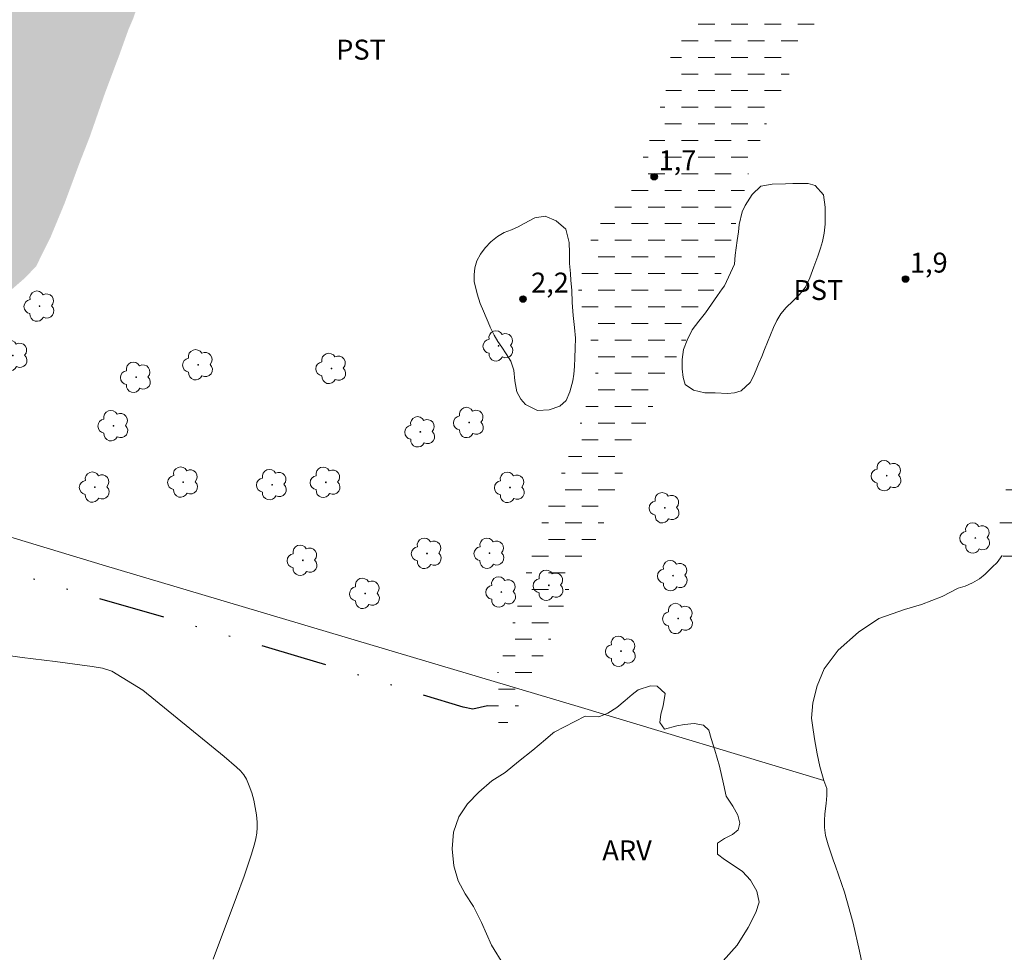
# Model space of a CAD drawing. Units: metres. Extents: x 286510 to 287025, y 1651622 to 1652187.
# Drawn here: x 286847 to 286921, y 1651810 to 1651880 of the extents above; entities that cross this region are included whole.
import ezdxf

# ---------------------------------------------------------------- set-up
doc = ezdxf.new("R2010")
doc.units = ezdxf.units.M
doc.header["$MEASUREMENT"] = 0
doc.linetypes.add('DASHED', pattern=[0.75, 0.5, -0.25])
doc.linetypes.add('DIVIDE', pattern=[1.25, 0.5, -0.25, 0, -0.25, 0, -0.25])
for name, color, linetype, lineweight in [('Alagados_Banhados', 5, 'DASHED', 9), ('Cerca', 8, 'Cerca', 20), ('Vala', 5, 'DIVIDE', 25)]:
    doc.layers.add(name, color=color, linetype=linetype, lineweight=lineweight)
for name, color, linetype, lineweight, true_color in [('Arvores_Isoladas', 7, 'Continuous', 18, 0x00ff33), ('Curvas_Intermediarias', 7, 'Continuous', 9, 0x783c14), ('Pto_Cotado', 7, 'Continuous', 9, 0x783c14), ('Topon_Cultura', 7, 'Continuous', 9, 0x00ff33), ('Topon_Pto_Cotado', 7, 'Continuous', 9, 0x783c14), ('Topon_Vegetacao', 7, 'Continuous', 9, 0x00ff33), ('Vegetacao', 7, 'Orla8', 9, 0x00ff33)]:
    doc.layers.add(name, color=color, linetype=linetype, lineweight=lineweight, true_color=true_color)
doc.styles.add('Arial', font='arial.ttf', dxfattribs={"height": 1.5})
doc.styles.get("Standard").update_dxf_attribs({"font": 'arial.ttf'})
doc.linetypes.add('Cerca', pattern='A,10,0,["X",Standard,S=1,R=0,X=0,Y=-0.5],0.1', length=10.1)
doc.linetypes.add('Orla8', pattern='A,6,-0.5,["V",Standard,S=1,R=0,X=-0.5,Y=-1],-0.5,6,-0.5,["V",Standard,S=1,R=0,X=-0.5,Y=-1],-0.5', length=14)

# ---------------------------------------------------------------- blocks, each defined once
blk = doc.blocks.new('Cotas')
at = {"layer": 'Pto_Cotado'}
blk.add_hatch(color=256, dxfattribs=at).paths.add_polyline_path([(0, 0.24, 1), (0, -0.24, 1)])
at = {"layer": 'Pto_Cotado', "lineweight": -3}
blk.add_lwpolyline([(0, -0.24, -1), (0, 0.24, -1)], format="xyb", close=True, dxfattribs=at)
blk = doc.blocks.new('Arvore')
at = {"layer": 'Arvores_Isoladas'}
blk.add_lwpolyline([(-0.718, 0.493, 0.872324), (-0.722, -0.551, 0.862983), (0.284, -0.827, 0.900105), (0.89, 0.029, 0.863155), (0.262, 0.861, 0.882486)], format="xyb", close=True, dxfattribs=at)
blk.add_circle((0, 0), 0.0286, dxfattribs=at)

msp = doc.modelspace()

# ---------------------------------------------------------------- hatches: boundary and pattern name
at = {"layer": 'Alagados_Banhados'}
h = msp.add_hatch(dxfattribs=at)
h.set_pattern_fill('DASH', color=256, scale=10)
h.paths.add_polyline_path([(286778.713, 1651771.082), (286778.395, 1651773.43), (286778.254, 1651775.117), (286778.06, 1651777.93), (286778.523, 1651783.307), (286779.465, 1651788.153), (286779.831, 1651790.868), (286780.671, 1651794.063), (286788.378, 1651809.235), (286797.507, 1651825.442), (286806.158, 1651841.605), (286813.685, 1651853.835), (286822.044, 1651869.116), (286831.704, 1651885.771), (286838.829, 1651898.977), (286839.659, 1651900.69), (286840.717, 1651903.135), (286842.024, 1651910.372), (286843.532, 1651925.502), (286846.377, 1651924.552), (286860.006, 1651919.646), (286865.683, 1651917.414), (286865.071, 1651917.016), (286864.376, 1651916.42), (286863.984, 1651915.945), (286863.581, 1651915.365), (286863.255, 1651914.766), (286862.982, 1651914.087), (286862.862, 1651913.239), (286862.712, 1651912.231), (286862.558, 1651911.08), (286862.458, 1651910.232), (286862.295, 1651909.556), (286862.075, 1651908.274), (286861.73, 1651906.438), (286861.246, 1651903.83), (286860.763, 1651901.012), (286860.427, 1651899.229), (286860.292, 1651898.531), (286859.941, 1651896.924), (286859.366, 1651894.562), (286858.66, 1651891.855), (286858.158, 1651889.911), (286857.724, 1651888.559), (286856.987, 1651886.229), (286855.979, 1651883.146), (286855.04, 1651880.433), (286854.679, 1651879.595), (286854.016, 1651877.743), (286852.911, 1651874.803), (286851.761, 1651871.507), (286851.042, 1651869.668), (286850.625, 1651868.549), (286849.874, 1651866.518), (286848.819, 1651863.975), (286847.732, 1651861.782), (286846.849, 1651860.874), (286845.464, 1651859.673), (286843.456, 1651858.262), (286841.059, 1651856.736), (286839.083, 1651855.695), (286837.845, 1651855.224), (286835.63, 1651854.47), (286832.852, 1651853.681), (286830.97, 1651853.112), (286830.26, 1651853.068), (286829.575, 1651853.069), (286828.758, 1651853.12), (286827.831, 1651853.143), (286826.665, 1651852.924), (286825.584, 1651852.466), (286824.727, 1651851.928), (286824.189, 1651851.319), (286823.85, 1651850.713), (286823.385, 1651849.859), (286822.946, 1651848.858), (286822.603, 1651847.676), (286822.425, 1651846.167), (286822.378, 1651845.176), (286822.871, 1651844.598), (286823.604, 1651844.001), (286824.163, 1651843.574), (286824.669, 1651843.149), (286825.202, 1651842.648), (286825.02, 1651842.016), (286824.653, 1651841.503), (286824.1, 1651840.777), (286823.877, 1651840.111), (286824.151, 1651839.189), (286824.653, 1651838.474), (286825.285, 1651837.82), (286826.363, 1651837.031), (286827.224, 1651836.521), (286828.161, 1651835.863), (286828.843, 1651835.068), (286829.346, 1651834.188), (286829.604, 1651833.155), (286829.548, 1651831.994), (286829.246, 1651831.025), (286828.91, 1651830.04), (286828.471, 1651828.688), (286827.519, 1651826.804), (286826.259, 1651824.71), (286825.26, 1651823.174), (286824.371, 1651822.107), (286822.826, 1651820.303), (286820.966, 1651817.945), (286819.565, 1651815.956), (286818.975, 1651814.892), (286817.894, 1651812.788), (286816.657, 1651809.881), (286815.677, 1651807.324), (286815.222, 1651805.982), (286814.456, 1651803.63), (286813.542, 1651800.738), (286812.892, 1651798.51), (286812.795, 1651798.015), (286812.612, 1651796.95), (286812.468, 1651795.33), (286812.361, 1651793.397), (286812.206, 1651791.64), (286812.087, 1651790.919), (286811.952, 1651789.066), (286811.744, 1651786.189), (286811.552, 1651783.232), (286811.599, 1651782.463), (286811.614, 1651780.616), (286811.696, 1651777.784), (286811.771, 1651774.901), (286811.745, 1651773.523), (286811.777, 1651772.936), (286811.908, 1651771.545), (286812.059, 1651769.631), (286812.146, 1651767.551), (286812.077, 1651766.41), (286811.92, 1651765.714), (286811.687, 1651764.981), (286811.339, 1651764.346), (286810.908, 1651763.807), (286810.447, 1651763.396), (286809.878, 1651763.106), (286809.159, 1651762.976), (286808.144, 1651762.858), (286806.926, 1651762.903), (286805.635, 1651763.194), (286804.812, 1651763.507), (286803.499, 1651764.063), (286801.344, 1651764.963), (286798.832, 1651765.934), (286796.922, 1651766.585), (286795.854, 1651766.911), (286794.026, 1651767.499), (286791.608, 1651768.323), (286789.422, 1651768.885), (286788.665, 1651768.972), (286787.471, 1651769.177), (286785.898, 1651769.531), (286784.318, 1651769.822), (286783.63, 1651769.941), (286783.015, 1651769.985), (286782.27, 1651770.129), (286781.526, 1651770.267), (286781.03, 1651770.414), (286780.427, 1651770.727), (286779.977, 1651771.062), (286779.484, 1651771.346), (286779.256, 1651771.227), (286778.854, 1651771.048)])
h = msp.add_hatch(dxfattribs=at)
h.set_pattern_fill('DASH', color=256, scale=10)
h.paths.add_polyline_path([(286895.38, 1651875.849), (286895.314, 1651876.522), (286895.361, 1651877.201), (286895.544, 1651878.043), (286895.937, 1651879.016), (286896.509, 1651880.178), (286897.185, 1651881.534), (286897.873, 1651882.743), (286898.276, 1651883.509), (286898.581, 1651884.22), (286899.074, 1651885.417), (286899.734, 1651887.21), (286900.385, 1651889.465), (286900.933, 1651891.774), (286901.159, 1651892.827), (286901.366, 1651893.325), (286901.649, 1651893.957), (286902.001, 1651894.716), (286902.322, 1651895.718), (286902.574, 1651896.84), (286902.706, 1651897.969), (286902.637, 1651898.869), (286902.408, 1651899.573), (286901.933, 1651900.08), (286901.273, 1651900.596), (286900.368, 1651901.194), (286898.948, 1651901.831), (286897.235, 1651902.617), (286895.853, 1651903.381), (286894.841, 1651903.915), (286892.839, 1651905.179), (286890.023, 1651906.784), (286887.393, 1651908.219), (286886.334, 1651908.789), (286885.065, 1651909.273), (286884.1, 1651909.645), (286883.267, 1651909.921), (286882.607, 1651910.182), (286882.086, 1651910.545), (286881.671, 1651911.087), (286881.492, 1651911.677), (286881.677, 1651912.446), (286882.457, 1651912.657), (286883.519, 1651912.479), (286885.103, 1651912.098), (286886.772, 1651911.657), (286887.62, 1651911.39), (286888.729, 1651911.005), (286890.69, 1651910.382), (286893.349, 1651909.543), (286895.571, 1651908.744), (286896.768, 1651908.417), (286898.839, 1651907.836), (286901.658, 1651906.968), (286904.187, 1651905.992), (286905.014, 1651905.575), (286905.62, 1651905.368), (286907.173, 1651904.847), (286909.75, 1651903.867), (286912.289, 1651902.785), (286913.373, 1651902.318), (286914.935, 1651901.697), (286917.515, 1651900.625), (286920.274, 1651899.346), (286921.842, 1651898.624), (286922.351, 1651898.497), (286924.01, 1651898.046), (286926.757, 1651897.245), (286929.906, 1651896.259), (286931.703, 1651895.751), (286933.174, 1651895.383), (286935.543, 1651894.664), (286938.507, 1651893.688), (286940.848, 1651892.909), (286941.552, 1651892.751), (286942.73, 1651892.462), (286944.11, 1651892.083), (286945.455, 1651891.709), (286946.608, 1651891.292), (286947.551, 1651890.904), (286948.186, 1651890.35), (286948.582, 1651889.808), (286948.739, 1651889.279), (286948.698, 1651888.746), (286948.355, 1651888.149), (286947.5, 1651887.332), (286946.174, 1651886.425), (286944.64, 1651885.403), (286943.006, 1651884.177), (286941.23, 1651882.577), (286939.479, 1651880.914), (286938.253, 1651879.528), (286937.684, 1651878.389), (286936.719, 1651876.491), (286935.647, 1651873.795), (286934.735, 1651870.624), (286933.889, 1651867.686), (286933.631, 1651866.991), (286932.927, 1651864.872), (286931.698, 1651861.513), (286930.415, 1651857.959), (286929.516, 1651855.445), (286929.007, 1651854.131), (286928.032, 1651851.706), (286926.74, 1651848.512), (286925.765, 1651845.603), (286925.275, 1651844.461), (286924.558, 1651843.018), (286923.722, 1651841.691), (286922.672, 1651840.555), (286921.732, 1651839.849), (286920.89, 1651839.676), (286920.343, 1651840.064), (286920.123, 1651840.912), (286920.155, 1651842.213), (286920.438, 1651844.038), (286920.885, 1651846.303), (286921.567, 1651848.947), (286921.91, 1651851.266), (286922.039, 1651852.047), (286922.149, 1651852.567), (286922.429, 1651854.886), (286923.086, 1651858.577), (286923.653, 1651862.659), (286923.886, 1651865.402), (286924.376, 1651866.959), (286925.335, 1651870.063), (286926.467, 1651874.101), (286927.228, 1651877.425), (286927.471, 1651878.672), (286928.269, 1651880.217), (286929.476, 1651882.259), (286930.869, 1651884.802), (286932.022, 1651886.866), (286932.318, 1651887.53), (286932.337, 1651888.627), (286932.205, 1651889.737), (286931.85, 1651890.684), (286931.216, 1651891.512), (286930.087, 1651892.267), (286928.746, 1651893.117), (286927.759, 1651893.69), (286926.128, 1651894.049), (286923.347, 1651894.617), (286920.418, 1651895.086), (286918.538, 1651895.186), (286917.828, 1651895.319), (286917.24, 1651895.251), (286916.48, 1651895.027), (286915.493, 1651894.567), (286914.418, 1651893.756), (286913.183, 1651892.355), (286911.982, 1651890.568), (286910.841, 1651888.631), (286910.306, 1651887.354), (286909.159, 1651885.182), (286907.386, 1651882.125), (286905.802, 1651879.208), (286905.104, 1651877.798), (286903.988, 1651875.497), (286902.655, 1651872.498), (286901.671, 1651869.924), (286901.29, 1651868.727), (286900.759, 1651866.555), (286900.014, 1651863.7), (286899.193, 1651861.087), (286898.602, 1651859.824), (286897.461, 1651857.766), (286895.968, 1651855.197), (286894.672, 1651852.459), (286894.433, 1651851.968), (286894.056, 1651851.132), (286893.632, 1651850.102), (286893.012, 1651848.746), (286892.362, 1651847.428), (286891.799, 1651846.187), (286891.381, 1651845.194), (286891.117, 1651844.34), (286890.799, 1651843.373), (286890.331, 1651842.279), (286889.803, 1651841.213), (286889.218, 1651840.153), (286888.671, 1651839.215), (286888.212, 1651838.449), (286887.942, 1651837.977), (286887.69, 1651837.154), (286887.288, 1651836.006), (286886.913, 1651834.982), (286886.59, 1651834.123), (286886.332, 1651833.549), (286886.096, 1651833.016), (286885.772, 1651832.337), (286885.307, 1651831.392), (286884.804, 1651830.346), (286884.301, 1651829.337), (286883.886, 1651828.495), (286883.361, 1651827.688), (286882.827, 1651827.056), (286882.415, 1651826.714), (286881.865, 1651826.742), (286881.557, 1651827.718), (286881.579, 1651828.352), (286881.684, 1651828.762), (286881.812, 1651829.265), (286882.205, 1651830.557), (286882.771, 1651832.324), (286883.469, 1651834.595), (286884.177, 1651837.144), (286884.805, 1651839.62), (286885.359, 1651841.425), (286885.783, 1651842.571), (286886.607, 1651844.727), (286887.805, 1651847.583), (286888.896, 1651850.744), (286889.698, 1651853.331), (286889.971, 1651854.489), (286889.588, 1651855.854), (286889.129, 1651857.186), (286888.705, 1651858.586), (286888.52, 1651860.043), (286888.564, 1651861.523), (286889.014, 1651862.898), (286889.69, 1651864.254), (286890.677, 1651865.792), (286891.642, 1651867.161), (286892.538, 1651868.396), (286893.019, 1651869.197), (286893.5, 1651870.285), (286893.971, 1651871.593), (286894.399, 1651872.863), (286894.651, 1651873.66), (286894.682, 1651873.877)])

# ---------------------------------------------------------------- linework, layer by layer
at = {"layer": 'Cerca', "flags": 128}
msp.add_lwpolyline([(286526.267, 1651938.377), (286536.769, 1651935.125), (286566.873, 1651925.78), (286568.93, 1651925.141), (286606.805, 1651913.787), (286643.46, 1651902.657), (286676.9, 1651892.517), (286710.396, 1651882.447), (286741.678, 1651872.878), (286774.42, 1651863.134), (286805.85, 1651853.511), (286806.019, 1651853.46), (286824.892, 1651847.772), (286852.958, 1651839.282), (286888.486, 1651828.704), (286906.966, 1651823.147)], dxfattribs=at)
at = {"layer": 'Curvas_Intermediarias', "elevation": 2, "flags": 128}
for points in [[(286900.239, 1651861.961), (286900.295, 1651862.633), (286900.432, 1651863.738), (286900.531, 1651864.379), (286900.593, 1651864.944), (286900.81, 1651865.892), (286901.033, 1651866.356), (286901.565, 1651867.197), (286902.215, 1651867.818), (286903.069, 1651867.969), (286904.065, 1651867.987), (286904.634, 1651868.011), (286905.222, 1651868.03), (286905.785, 1651868.01), (286906.305, 1651867.872), (286906.942, 1651867.162), (286907.066, 1651866.245), (286907.059, 1651865.636), (286907.047, 1651864.958), (286906.972, 1651864.279), (286906.861, 1651863.664), (286906.712, 1651863.162), (286906.508, 1651862.566), (286906.204, 1651861.743), (286905.907, 1651860.94), (286905.566, 1651860.23), (286905.121, 1651859.678), (286904.619, 1651859.182), (286904.137, 1651858.705), (286903.728, 1651858.229), (286903.425, 1651857.733), (286903.183, 1651857.199), (286902.942, 1651856.653), (286902.719, 1651856.088), (286902.496, 1651855.548), (286902.285, 1651855.021), (286902.075, 1651854.519), (286901.877, 1651854.017), (286901.679, 1651853.527), (286901.431, 1651853.062), (286900.732, 1651852.441), (286900.236, 1651852.278), (286899.71, 1651852.235), (286898.789, 1651852.292), (286898.003, 1651852.286), (286897.149, 1651852.475), (286896.53, 1651852.903), (286896.388, 1651853.424), (286896.302, 1651854.077), (286896.296, 1651854.799), (286896.407, 1651855.553), (286896.686, 1651856.25), (286897.051, 1651857.022), (286897.559, 1651857.674), (286898.054, 1651858.289), (286898.518, 1651858.961), (286898.97, 1651859.595), (286899.323, 1651860.103), (286899.49, 1651860.323), (286900.239, 1651861.961)], [(286881.36, 1651858.415), (286881.113, 1651859.006), (286880.89, 1651859.722), (286880.68, 1651860.651), (286880.668, 1651861.154), (286880.73, 1651861.681), (286880.879, 1651862.196), (286881.145, 1651862.717), (286881.504, 1651863.181), (286881.925, 1651863.646), (286882.414, 1651864.041), (286882.921, 1651864.329), (286883.466, 1651864.53), (286883.967, 1651864.762), (286884.419, 1651865.019), (286885.223, 1651865.445), (286886.009, 1651865.564), (286886.826, 1651865.224), (286887.55, 1651864.577), (286887.821, 1651863.597), (286887.834, 1651862.818), (286887.84, 1651861.996), (286887.914, 1651861.242), (286887.938, 1651860.74), (286888, 1651859.999), (286888.037, 1651859.069), (286888.117, 1651858.109), (286888.216, 1651857.204), (286888.277, 1651856.388), (286888.271, 1651855.641), (286888.246, 1651854.912), (286888.215, 1651854.253), (286888.153, 1651853.675), (286888.078, 1651853.173), (286887.849, 1651852.351), (286887.595, 1651851.717), (286887.106, 1651851.271), (286886.32, 1651851.014), (286885.423, 1651850.958), (286884.538, 1651851.405), (286884.18, 1651851.807), (286883.889, 1651852.354), (286883.735, 1651853.176), (286883.648, 1651853.98), (286883.426, 1651854.658), (286883.079, 1651855.224), (286882.758, 1651855.714), (286882.448, 1651856.141), (286882.176, 1651856.606), (286881.88, 1651857.209), (286881.836, 1651857.303), (286881.36, 1651858.415)], [(286845.467, 1651832.551), (286846.698, 1651832.378), (286849.178, 1651832.088), (286851.95, 1651831.71), (286852.716, 1651831.588), (286853.426, 1651831.362), (286855.768, 1651829.936)], [(286855.768, 1651829.936), (286861.871, 1651824.945), (286862.805, 1651824.151), (286863.092, 1651823.866), (286863.344, 1651823.561), (286863.546, 1651823.231), (286863.767, 1651822.737), (286863.952, 1651822.214), (286864.101, 1651821.672), (286864.216, 1651821.119), (286864.298, 1651820.564), (286864.349, 1651820.018), (286864.354, 1651819.604), (286864.319, 1651819.186), (286864.251, 1651818.767), (286864.157, 1651818.35), (286863.917, 1651817.534), (286863.381, 1651815.958), (286862.811, 1651814.392), (286861.04, 1651809.708)]]:
    msp.add_lwpolyline(points, dxfattribs=at)
at = {"layer": 'Vala', "ltscale": 10, "flags": 128}
msp.add_lwpolyline([(286881.684, 1651828.762), (286880.58, 1651828.491), (286879.845, 1651828.639), (286867.668, 1651832.395), (286848.457, 1651837.987), (286833.028, 1651842.699), (286830.796, 1651843.371), (286829.065, 1651843.579), (286826.805, 1651843.048), (286825.202, 1651842.648)], dxfattribs=at)
at = {"layer": 'Vegetacao', "flags": 128}
msp.add_lwpolyline([(286875.891, 1651783.426), (286876.308, 1651783.976), (286876.942, 1651784.662), (286877.831, 1651785.408), (286878.876, 1651786.072), (286880.107, 1651786.598), (286881.705, 1651786.823), (286883.541, 1651786.805), (286885.117, 1651786.67), (286885.846, 1651786.485), (286886.866, 1651785.973), (286888.304, 1651785.253), (286890.276, 1651784.596), (286892.756, 1651784.346), (286895.315, 1651784.525), (286897.117, 1651785.02), (286897.623, 1651785.341), (286898.947, 1651786.001), (286900.42, 1651786.651), (286902.19, 1651787.19), (286904.438, 1651787.411), (286907.06, 1651787.52), (286909.232, 1651787.505), (286910.049, 1651787.282), (286910.956, 1651786.897), (286911.823, 1651786.559), (286912.777, 1651786.456), (286913.669, 1651786.678), (286914.265, 1651787.186), (286914.454, 1651787.911), (286914.252, 1651789.043), (286913.659, 1651790.693), (286912.999, 1651792.277), (286912.798, 1651792.843), (286912.071, 1651794.86), (286911.589, 1651796.75), (286911.069, 1651798.993), (286910.498, 1651801.74), (286910.046, 1651804.849), (286909.876, 1651807.446), (286909.936, 1651808.891), (286909.647, 1651810.313), (286909.15, 1651812.413), (286908.505, 1651814.754), (286907.822, 1651816.696), (286907.651, 1651817.186), (286907.274, 1651818.301), (286907.089, 1651818.992), (286907.001, 1651819.603), (286906.998, 1651820.141), (286907.032, 1651820.64), (286907.12, 1651821.397), (286907.171, 1651822.021), (286907.183, 1651822.543), (286906.966, 1651823.147), (286906.652, 1651824.192), (286906.454, 1651825.144), (286906.256, 1651826.261), (286906.105, 1651827.306), (286906.03, 1651827.821), (286906.14, 1651828.97), (286906.445, 1651830.251), (286906.98, 1651831.522), (286908.027, 1651832.935), (286909.551, 1651834.283), (286911.101, 1651835.325), (286912.088, 1651835.659), (286913.022, 1651835.991), (286914.292, 1651836.362), (286915.857, 1651836.962), (286917.064, 1651837.588), (286917.586, 1651837.752), (286918.123, 1651838.002), (286918.651, 1651838.306), (286919.073, 1651838.648), (286919.623, 1651839.165), (286919.984, 1651839.536), (286920.366, 1651840.048)], dxfattribs=at)
msp.add_lwpolyline([(286889.014, 1651827.963), (286890.039, 1651827.917), (286890.73, 1651828.19), (286891.39, 1651828.629), (286892.016, 1651829.141), (286892.55, 1651829.605), (286893.003, 1651829.962), (286893.924, 1651830.263), (286894.424, 1651830.233), (286895.02, 1651829.678), (286894.879, 1651828.751), (286894.712, 1651828.13), (286894.627, 1651827.509), (286894.985, 1651826.992), (286895.906, 1651827.236), (286896.487, 1651827.346), (286897.201, 1651827.425), (286897.904, 1651827.29), (286898.306, 1651826.92), (286898.492, 1651826.298), (286898.758, 1651825.415), (286899.101, 1651824.207), (286899.408, 1651822.881), (286899.625, 1651821.966), (286900.124, 1651821.216), (286900.498, 1651820.531), (286900.639, 1651819.941), (286900.516, 1651819.428), (286900.092, 1651819.081), (286899.488, 1651818.789), (286898.96, 1651818.433), (286898.972, 1651817.604), (286899.5, 1651817.189), (286900.144, 1651816.783), (286900.835, 1651816.285), (286901.442, 1651815.644), (286901.932, 1651814.815), (286902.088, 1651813.992), (286901.852, 1651813.205), (286901.28, 1651812.091), (286900.437, 1651810.767), (286899.378, 1651809.586), (286898.498, 1651808.969), (286897.024, 1651808.12), (286895.025, 1651807.327), (286892.639, 1651806.785), (286890.025, 1651806.783), (286887.58, 1651806.831), (286886.156, 1651807.027), (286885.019, 1651807.437), (286883.926, 1651808.14), (286882.898, 1651809.26), (286881.984, 1651810.756), (286881.221, 1651812.474), (286880.609, 1651813.664), (286879.984, 1651814.624), (286879.469, 1651815.587), (286879.133, 1651816.713), (286879.005, 1651818.004), (286879.118, 1651819.253), (286879.521, 1651820.412), (286880.172, 1651821.389), (286881.011, 1651822.252), (286882.008, 1651823.101), (286882.998, 1651823.734), (286883.991, 1651824.561), (286885.073, 1651825.407), (286886.022, 1651826.208), (286886.591, 1651826.708), (286886.682, 1651826.775)], close=True, dxfattribs=at)

# ---------------------------------------------------------------- block references
at = {"layer": 'Arvores_Isoladas'}
for p in [(286848, 1651858.798), (286882.507, 1651855.812), (286845.984, 1651855.088), (286859.924, 1651854.392), (286869.943, 1651854.116), (286855.254, 1651853.456), (286853.559, 1651849.809), (286880.293, 1651850.053), (286876.622, 1651849.351), (286858.799, 1651845.57), (286865.48, 1651845.375), (286869.515, 1651845.554), (286911.685, 1651846.055), (286852.159, 1651845.194), (286883.364, 1651845.173), (286895, 1651843.642), (286918.346, 1651841.374), (286877.121, 1651840.211), (286881.829, 1651840.223), (286867.785, 1651839.687), (286895.615, 1651838.536), (286882.711, 1651837.313), (286886.278, 1651837.808), (286872.476, 1651837.203), (286896.009, 1651835.317), (286891.709, 1651832.857)]:
    msp.add_blockref('Arvore', p, dxfattribs=at)
at = {"layer": 'Pto_Cotado'}
for p in [(286894.206, 1651868.529, 1.675), (286913.1, 1651860.834, 1.9), (286884.342, 1651859.332, 2.202)]:
    msp.add_blockref('Cotas', p, dxfattribs=at)

# ---------------------------------------------------------------- texts
at = {"layer": 'Topon_Cultura', "style": 'Arial'}
for p in [(286870.294, 1651877.334), (286904.682, 1651859.262)]:
    msp.add_text('PST', height=1.5, dxfattribs=at).set_placement(p)
at = {"layer": 'Topon_Pto_Cotado', "style": 'Arial'}
for s, p in [('1,7', (286894.533, 1651869.018, 1.675)), ('1,9', (286913.427, 1651861.323, 1.9)), ('2,2', (286884.947, 1651859.821, 2.202))]:
    msp.add_text(s, height=1.5, dxfattribs=at).set_placement(p)
at = {"layer": 'Topon_Vegetacao', "style": 'Arial'}
msp.add_text('ARV', height=1.5, dxfattribs=at).set_placement((286890.302, 1651817.136))

doc.saveas('drawing.dxf')
